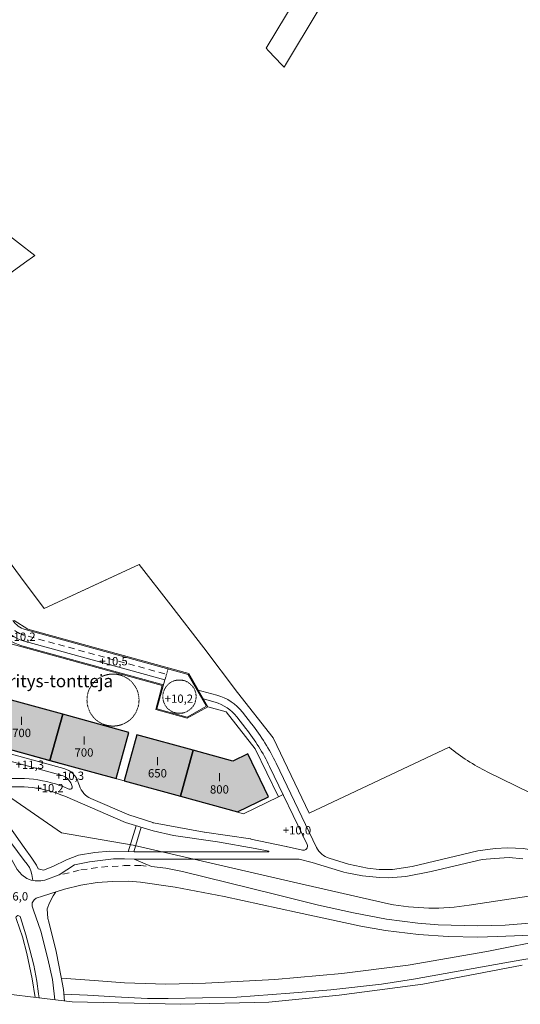
# Model space of a CAD drawing. Units: millimetres. Extents: x 25498451585 to 25499588662, y 6680990186 to 6682132685.
# Drawn here: x 25498957129 to 25499197713, y 6680990186 to 6681463428 of the extents above; entities that cross this region are included whole.
import ezdxf

# ---------------------------------------------------------------- set-up
doc = ezdxf.new("R2010")
doc.units = ezdxf.units.MM
doc.header["$MEASUREMENT"] = 0
doc.linetypes.add('KEL', pattern=[450, 200, -250])
doc.linetypes.add('KL', pattern=[5000, 3000, -2000])
for name, color, linetype, lineweight in [('112 Kaava-alueen raja_Pen_No__10', 7, 'Continuous', 9), ('113 Korttelin raja 1_Pen_No__46', 7, 'Continuous', 18), ('124 Kerrosluku 1_Pen_No__1', 7, 'Continuous', 9), ('125 Rakennusoikeus 1_Pen_No__1', 7, 'Continuous', 9), ('127 Korkeusasema 1_Pen_No__1', 7, 'Continuous', 9), ('210 Rakennukset VE1_Pen_No__90', 7, 'Continuous', 25), ('299 Minigolf 1_Pen_No__1', 7, 'Continuous', 9), ('311 Kadun reunaviiva 1_Pen_No__44', 7, 'Continuous', 13), ('312 Kaistaviiva 1_Pen_No__44', 7, 'Continuous', 13), ('313 Kadunvarsipysäköinti 1_Pen_No__44', 7, 'Continuous', 13), ('315 Kääntösäde 1_Pen_No__44', 7, 'Continuous', 13)]:
    doc.layers.add(name, color=color, linetype=linetype, lineweight=lineweight)
doc.layers.add('210 Rakennukset VE1', color=7, linetype='Continuous')
doc.layers.add('210 Rakennukset VE1_Pen_No__154', color=7, linetype='Continuous', lineweight=9, true_color=0xffef80)
doc.layers.add('314 Kävely reunaviiva 1_Pen_No__66', color=7, linetype='Continuous', lineweight=18, true_color=0xa0a0a0)
doc.styles.add('GENERATED_STYLE_1', font='ARIALN.TTF')

# ---------------------------------------------------------------- blocks, each defined once
blk = doc.blocks.new('Morph_143', base_point=(25494636580.935841, 6680462274.418275))
at = {"layer": '210 Rakennukset VE1_Pen_No__154', "linetype": 'Continuous', "lineweight": 9, "true_color": 0xffef80}
blk.add_hatch(color=41, dxfattribs=at).paths.add_polyline_path([(25498971681.088211, 6681107419.024445), (25499003497.688019, 6681098660.001742), (25499009602.415161, 6681120835.039657), (25498977785.81535, 6681129594.062359)])
at = {"layer": '210 Rakennukset VE1_Pen_No__90', "color": 7, "linetype": 'Continuous', "lineweight": 25, "flags": 128}
for points in [[(25498977785.81535, 6681129594.062359), (25498971681.088211, 6681107419.024445)], [(25499009602.415161, 6681120835.039657), (25498977785.81535, 6681129594.062359)], [(25499003497.688019, 6681098660.001742), (25499009602.415161, 6681120835.039657)], [(25498971681.088211, 6681107419.024445), (25499003497.688019, 6681098660.001742)]]:
    blk.add_lwpolyline(points, dxfattribs=at)
blk = doc.blocks.new('Morph_144', base_point=(25494636580.935841, 6680462274.418275))
at = {"layer": '210 Rakennukset VE1_Pen_No__154', "linetype": 'Continuous', "lineweight": 9, "true_color": 0xffef80}
blk.add_hatch(color=41, dxfattribs=at).paths.add_polyline_path([(25499007354.216351, 6681097598.310065), (25499034350.15575, 6681090166.401959), (25499040454.8829, 6681112341.439874), (25499013458.943501, 6681119773.34798)])
at = {"layer": '210 Rakennukset VE1_Pen_No__90', "color": 7, "linetype": 'Continuous', "lineweight": 25, "flags": 128}
for points in [[(25499013458.943501, 6681119773.34798), (25499007354.216351, 6681097598.310065)], [(25499040454.8829, 6681112341.439874), (25499013458.943501, 6681119773.34798)], [(25499034350.15575, 6681090166.401959), (25499040454.8829, 6681112341.439874)], [(25499007354.216351, 6681097598.310065), (25499034350.15575, 6681090166.401959)]]:
    blk.add_lwpolyline(points, dxfattribs=at)
blk = doc.blocks.new('Morph_145', base_point=(25494636580.935841, 6680462274.418275))
at = {"layer": '210 Rakennukset VE1_Pen_No__154', "linetype": 'Continuous', "lineweight": 9, "true_color": 0xffef80}
blk.add_hatch(color=41, dxfattribs=at).paths.add_polyline_path([(25499061756.926659, 6681082621.393064), (25499076778.167801, 6681089849.959023), (25499066804.75853, 6681110575.091292), (25499059550.8876, 6681107084.362131), (25499040454.8829, 6681112341.439874), (25499034350.15575, 6681090166.401959)])
at = {"layer": '210 Rakennukset VE1_Pen_No__90', "color": 7, "linetype": 'Continuous', "lineweight": 25, "flags": 128}
for points in [[(25499040454.8829, 6681112341.439874), (25499034350.15575, 6681090166.401959)], [(25499059550.8876, 6681107084.362131), (25499040454.8829, 6681112341.439874)], [(25499066804.75853, 6681110575.091292), (25499059550.8876, 6681107084.362131)], [(25499076778.167801, 6681089849.959023), (25499066804.75853, 6681110575.091292)], [(25499034350.15575, 6681090166.401959), (25499061756.926659, 6681082621.393064)], [(25499061756.926659, 6681082621.393064), (25499076778.167801, 6681089849.959023)]]:
    blk.add_lwpolyline(points, dxfattribs=at)
blk = doc.blocks.new('Morph_146', base_point=(25494636580.935841, 6680462274.418275))
at = {"layer": '210 Rakennukset VE1_Pen_No__154', "linetype": 'Continuous', "lineweight": 9, "true_color": 0xffef80}
blk.add_hatch(color=41, dxfattribs=at).paths.add_polyline_path([(25498939864.4884, 6681116178.047148), (25498971681.088211, 6681107419.024445), (25498977785.81535, 6681129594.062359), (25498945969.215542, 6681138353.085061)])
at = {"layer": '210 Rakennukset VE1_Pen_No__90', "color": 7, "linetype": 'Continuous', "lineweight": 25, "flags": 128}
for points in [[(25498945969.215542, 6681138353.085061), (25498939864.4884, 6681116178.047148)], [(25498977785.81535, 6681129594.062359), (25498945969.215542, 6681138353.085061)], [(25498971681.088211, 6681107419.024445), (25498977785.81535, 6681129594.062359)], [(25498939864.4884, 6681116178.047148), (25498971681.088211, 6681107419.024445)]]:
    blk.add_lwpolyline(points, dxfattribs=at)

msp = doc.modelspace()

# ---------------------------------------------------------------- linework, layer by layer
at = {"layer": '112 Kaava-alueen raja_Pen_No__10', "color": 7, "linetype": 'Continuous', "lineweight": 9, "flags": 128}
for points in [[(25499113178.700001, 6681512247.599999), (25499075634.900002, 6681449662.499999, 0.0092584318), (25499084234, 6681440670.199999), (25499085331.099998, 6681442498.9), (25499144265.700001, 6681540798.900001)], [(25499223174.799999, 6681081670.2), (25499181862.60001, 6681101970.699997), (25499181862.29224, 6681101970.851231, -0.0573717491), (25499163572, 6681113729.5), (25499096306.700001, 6681082092.799999), (25499078906.400002, 6681118251.3), (25499061841.800011, 6681140070.5), (25499045685.700008, 6681161448.699999), (25499029794.60001, 6681182052.599999), (25499014594.200001, 6681201507.699999), (25498995524.599998, 6681192713.400001), (25498968841.299999, 6681180407.9), (25498957577.799999, 6681195585.799999), (25498938641.60001, 6681221102.8)]]:
    msp.add_lwpolyline(points, format="xyb", dxfattribs=at)
for points in [[(25498500662.799999, 6681471622.499999), (25498496239.400002, 6681285829.9), (25498489579.900002, 6681236138.5), (25498484498.299999, 6681207223.099999), (25498484344, 6681206345.099999), (25498481033.900002, 6681197849.2), (25498477039.19804, 6681191925.320226), (25498508469.324409, 6681176267.481005), (25498547994.471142, 6681155708.894682), (25498601241.959358, 6681126680.547637), (25498653288.739769, 6681098056.851621), (25498718842.959511, 6681064191.212173), (25498758963.935841, 6681045752.722946), (25498798830.244362, 6681030321.574765), (25498869272.606869, 6681009505.623477), (25498934265.675991, 6680997181.818915), (25498982370.5289, 6680991331.635047), (25499034396.85236, 6680990185.600207), (25499076792.581581, 6680991186.03226), (25499110726.056622, 6680994642.924236), (25499150926.875038, 6680999798.739057), (25499198678.456909, 6681008920.420137)], [(25498937485.5, 6681330761.9), (25498959410.200001, 6681346518.400001), (25498964433.5, 6681350128.299999), (25498948748.299999, 6681362328)]]:
    msp.add_lwpolyline(points, dxfattribs=at)
at = {"layer": '113 Korttelin raja 1_Pen_No__46', "color": 7, "linetype": 'Continuous', "lineweight": 18}
for points in [[(25499113178.700001, 6681512247.599999), (25499075634.900002, 6681449662.499999, 0.0092584318), (25499084234, 6681440670.199999), (25499085331.099998, 6681442498.9), (25499144265.700001, 6681540798.900001)], [(25498775983.572929, 6681474489.780569), (25498716760.295078, 6681455022.726783, 0.0124815651), (25498722246.071308, 6681438961.44728), (25498749276.692509, 6681450135.896655), (25498755107.750561, 6681430186.869741, 0.1195247728), (25498764513.78109, 6681413846.041589), (25498787711.441471, 6681389449.67522), (25498790649.517601, 6681391472.166256), (25498876986.144718, 6681306551.810866), (25498923730.2318, 6681264256.068172), (25498932376.854259, 6681241046.713167), (25498948169.799999, 6681242995.099999), (25498946655.900009, 6681248840.8), (25498934754.599998, 6681294788.6), (25498929935.700001, 6681313393.2), (25498937485.5, 6681330761.9), (25498959410.200001, 6681346518.400001), (25498964433.5, 6681350128.299999), (25498948748.299999, 6681362328), (25498945314.400009, 6681364891.1), (25498927841.5, 6681374754), (25498876336.299999, 6681420667.400001), (25498898931.099998, 6681444896.999999), (25498920602.700001, 6681468021.700001)], [(25499223174.799999, 6681081670.2), (25499181862.60001, 6681101970.7), (25499181862.29224, 6681101970.85123, -0.0573717491), (25499163572, 6681113729.5), (25499096306.700001, 6681082092.799999), (25499078906.400002, 6681118251.299997), (25499061841.799999, 6681140070.499999), (25499045685.6996, 6681161448.700524), (25499029794.599659, 6681182052.600442), (25499014594.200001, 6681201507.7), (25498968841.299999, 6681180407.899999), (25498957577.799999, 6681195585.799998), (25498938641.599998, 6681221102.8)], [(25498953407.200001, 6681089118.799999), (25498977191.5, 6681072527.299998), (25499011711.599991, 6681066617.099998), (25499088713.82626, 6681048967.108334), (25499134353.299999, 6681038505.899999, 0.0888926141), (25499173153.100101, 6681037832.900014), (25499277093.599998, 6681053518.499999)]]:
    msp.add_lwpolyline(points, format="xyb", dxfattribs=at)
msp.add_lwpolyline([(25498877837.008438, 6681193653.246807), (25498924359.47147, 6681120446.5358), (25498934163.544411, 6681117747.501398), (25499064690.79073, 6681081813.708331), (25499081460.024029, 6681089883.448233), (25499070363.889469, 6681112941.647305), (25499056425.876499, 6681130763.119394), (25499047510.60807, 6681133217.468351), (25499037636.098969, 6681127638.275353), (25499022490.191849, 6681131807.902061), (25499025675.26688, 6681143377.487061), (25498950555.07016, 6681164057.871273), (25498920899.146542, 6681210723.771757), (25498918277.190189, 6681212265.204986), (25498879571.68346, 6681197845.506397)], close=True, dxfattribs=at)
msp.add_lwpolyline([(25498954481.116581, 6681174659.917004), (25498960980.53783, 6681170522.589172), (25499038488.947361, 6681149184.73652), (25499047510.60807, 6681133217.468351), (25499056425.876499, 6681130763.119394), (25499070363.889469, 6681112941.647305), (25499081460.024029, 6681089883.448233), (25499064690.79073, 6681081813.708331), (25498934163.544411, 6681117747.501398)], dxfattribs=at)
at = {"layer": '311 Kadun reunaviiva 1_Pen_No__44', "color": 7, "linetype": 'Continuous', "lineweight": 13}
for p, q in [((25499038155.86208, 6681148757.832841), (25498959688.701439, 6681170359.627047)), ((25499026953.601681, 6681146137.17185), (25498958786.513481, 6681164903.384351)), ((25499023104.969349, 6681132157.256643), (25499026953.601681, 6681146137.17185)), ((25499038155.86208, 6681148757.832841), (25499046829.327831, 6681133406.828414)), ((25499023104.969349, 6681132157.256643), (25499037569.82695, 6681128175.121)), ((25499037569.82695, 6681128175.121), (25499046829.327831, 6681133406.828414))]:
    msp.add_line(p, q, dxfattribs=at)
for points in [[(25498942375.325932, 6681079254.353603), (25498949704.427269, 6681066115.370713), (25498955984.272591, 6681054912.684778), (25498958090.656799, 6681052378.16805), (25498960532.932949, 6681050692.867868), (25498962679.612202, 6681049838.539599), (25498964625.317699, 6681049462.80351), (25498967264.878502, 6681049487.890779), (25498969203.0909, 6681049900.540909), (25498976160.622639, 6681052374.253967)], [(25499020450.74752, 6681056458.232), (25499012128.42741, 6681059966.872544), (25499007568.345131, 6681060109.337497), (25499002234.421989, 6681060051.338984), (25498990635.84325, 6681058699.656129), (25498983485.938831, 6681057294.759342), (25498976160.622639, 6681052374.253967)], [(25499020450.74752, 6681056458.232), (25499027406.153099, 6681055588.624265), (25499035391.521351, 6681053979.718433), (25499079637.21524, 6681043070.326071), (25499100718.5481, 6681037788.393839), (25499117616.114891, 6681034140.721848), (25499133467.98988, 6681031063.383487), (25499148515.419998, 6681029212.721839), (25499158180.7841, 6681028438.753549), (25499176943.956059, 6681027845.599331), (25499190485.879299, 6681028153.337528), (25499217694.45071, 6681030417.079423), (25499238474.877079, 6681032976.414158), (25499265694.90065, 6681038091.926589), (25499309463.853451, 6681046877.89514), (25499341596.4902, 6681051925.806677), (25499363060.38792, 6681054461.746188), (25499387793.439831, 6681056785.088901), (25499402395.78986, 6681057499.780706), (25499426908.511902, 6681058358.046469), (25499434070.135502, 6681058330.364999)], [(25499186597.012402, 6681022738.979609), (25499177244.080502, 6681022448.546274), (25499162966.130699, 6681022724.93418), (25499148718.796101, 6681023699.458694), (25499132964.17025, 6681025583.535939), (25499121098.238621, 6681027744.164309), (25499090672.462078, 6681034325.224927), (25499055392.349049, 6681041956.272968), (25499031883.075401, 6681046537.423049), (25499015248.748001, 6681048853.396859), (25499009202.24781, 6681049399.783545), (25499001694.379601, 6681049253.390049), (25498994347.047699, 6681048683.542629), (25498986467.53598, 6681047443.043375), (25498978598.881802, 6681045533.979259), (25498968144.31385, 6681042211.735175), (25498965008.3629, 6681041126.277659), (25498964127.880199, 6681040470.98006), (25498963171.2076, 6681038924.50933), (25498963046.77383, 6681037308.770444), (25498963761.69529, 6681035445.519296), (25498967303.924301, 6681025272.56346), (25498970718.405861, 6681012121.059414), (25498972921.340618, 6681002051.377693), (25498973702.9133, 6680995162.163729), (25498974055.006699, 6680992342.912099)], [(25498964564.589989, 6680993497.071802), (25498963165.703899, 6681002457.51829), (25498960532.76709, 6681014644.10296), (25498958440.64336, 6681022694.883405), (25498955578.46241, 6681030963.648221), (25498955353.063099, 6681031892.32873), (25498955403.213169, 6681032150.860834), (25498955758.425449, 6681032615.043055), (25498956258.832981, 6681032825.622684), (25498956743.280399, 6681032782.661609), (25498957072.559799, 6681032598.552459), (25498957315.928299, 6681032310.294048), (25498957487.946449, 6681031936.49982), (25498960153.914459, 6681023569.608188), (25498962027.2836, 6681016419.599455), (25498963892.527771, 6681008985.684317), (25498965292.472698, 6681001244.7199), (25498966212.854832, 6680995205.60701), (25498966470.72073, 6680993265.261192)], [(25498978721.828529, 6680991775.365082), (25498978143.827648, 6680997363.760897), (25498977082.43845, 6681003267.105309), (25498974676.468319, 6681015540.275519), (25498971160.244991, 6681029898.186051)], [(25498977146.050499, 6681002752.929949), (25498992917.813911, 6681001553.253626), (25499007542.175201, 6681000440.854238), (25499027346.326, 6680999934.548469), (25499046483.949299, 6681000340.291879), (25499079816.072922, 6681002032.341138), (25499111994.712601, 6681004913.62375), (25499143853.836159, 6681009076.575334), (25499181634.769199, 6681015502.82247), (25499212161.157101, 6681021601.65068), (25499225406.677101, 6681024626.786928), (25499207233.69223, 6681023595.24335), (25499186597.012402, 6681022738.979609)], [(25498978340.850899, 6680995112.679739), (25498989713.798698, 6680994508.843824), (25499002948.357929, 6680993806.167411), (25499018522.131802, 6680992979.292599), (25499028478.01548, 6680992979.292599), (25499061525.530701, 6680993548.98179), (25499087020.580841, 6680995471.577352), (25499106635.915119, 6680997151.999425), (25499130961.817879, 6680999944.864582), (25499146452.471451, 6681002337.593612), (25499194797.237141, 6681010892.006626), (25499205054.329288, 6681012706.958077)]]:
    msp.add_lwpolyline(points, dxfattribs=at)
for centre, radius in [((25498962342.93063, 6681180000.947879), 10000), ((25498963298.70311, 6681181293.629766), 17000)]:
    msp.add_arc(centre, radius, 212.4357344442, 254.6079157598, dxfattribs=at)
at = {"layer": '312 Kaistaviiva 1_Pen_No__44', "color": 7, "linetype": 'KL', "lineweight": 13}
msp.add_line((25499026827.201801, 6681149024.275676), (25498959237.60746, 6681167631.505699), dxfattribs=at)
msp.add_lwpolyline([(25498977915.384811, 6681052780.057766), (25498986585.508808, 6681054785.098288), (25498996500.927639, 6681056152.742263), (25499007271.12394, 6681056836.564251), (25499015363.017471, 6681056836.564251), (25499017906.882488, 6681056647.398126)], dxfattribs=at)
msp.add_arc((25498962820.816872, 6681180647.288822), 13500, 212.4357344442, 254.6079157598, dxfattribs=at)
at = {"layer": '313 Kadunvarsipysäköinti 1_Pen_No__44', "color": 7, "linetype": 'KEL', "lineweight": 13}
msp.add_line((25499026953.601681, 6681146137.17185), (25499028413.427731, 6681151439.898308), dxfattribs=at)
at = {"layer": '314 Kävely reunaviiva 1_Pen_No__66', "color": 253, "linetype": 'Continuous', "lineweight": 18, "true_color": 0xa0a0a0}
for p, q in [((25499026290.04438, 6681143726.841642), (25498958122.956181, 6681162493.054143)), ((25499051924.93409, 6681138744.031354), (25499042319.70549, 6681141388.324455)), ((25499050995.95388, 6681135369.569062), (25499044748.61414, 6681137089.444564)), ((25499061441.55307, 6681128408.034081), (25499065844.699699, 6681122778.066955)), ((25499064198.513142, 6681130564.227751), (25499068601.659771, 6681124934.260624)), ((25498978416.537411, 6681103490.369173), (25498928956.82489, 6681117106.492436)), ((25498977487.557201, 6681100115.906881), (25498930535.817719, 6681113041.592041)), ((25499077183.68256, 6681104535.182529), (25499095214.16782, 6681067067.133052)), ((25499080337.50703, 6681106052.875244), (25499099789.893299, 6681065630.06019)), ((25498980385.655201, 6681093829.11025), (25498980920.269669, 6681093597.991584)), ((25498981964.860458, 6681095792.845075), (25498982271.3242, 6681094814.935531)), ((25498985304.696281, 6681096839.504854), (25498985797.042301, 6681095268.454841)), ((25498978798.3923, 6681090157.517068), (25499007937.332321, 6681077560.490098)), ((25498991371.273109, 6681089079.928398), (25499009524.595219, 6681081232.083281)), ((25499081460.024029, 6681089883.448233), (25499083712.755791, 6681090967.514458)), ((25499007937.332321, 6681077560.490098), (25499021203.727001, 6681073593.857409)), ((25499009325.311272, 6681063527.755933), (25499013062.855881, 6681076027.966018)), ((25499011917.833179, 6681063471.446629), (25499015458.08078, 6681075311.797261)), ((25499085213.788052, 6681066008.436843), (25499092969.6171, 6681064249.415272)), ((25499012128.42741, 6681063466.872544), (25499076822.20253, 6681063466.872544)), ((25499105893.643181, 6681060398.236422), (25499115085.5425, 6681057605.360958)), ((25499012128.42741, 6681059966.872544), (25499091497.394711, 6681059966.872544))]:
    msp.add_line(p, q, dxfattribs=at)
for points in [[(25498963447.621429, 6681049690.22898), (25498963005.761631, 6681052581.526934), (25498962505.108181, 6681054368.580877), (25498961786.24535, 6681055942.553444), (25498960700.786942, 6681057580.358557), (25498959274.640541, 6681059275.265182), (25498949691.510689, 6681072248.102752), (25498944066.475201, 6681080113.820106)], [(25498948096.652931, 6681082162.014685), (25498952462.550961, 6681075254.822387), (25498959227.607391, 6681065487.915451), (25498962964.635201, 6681060376.953229), (25498965205.237801, 6681057055.069078), (25498966084.142601, 6681055254.699694)], [(25499021203.727001, 6681073593.857409), (25499031121.362289, 6681071304.458988), (25499052133.620892, 6681068224.709913), (25499070225.77169, 6681065109.312509), (25499076887.4412, 6681063825.170295), (25499076822.20253, 6681063466.872544)], [(25499115085.5425, 6681057605.360958), (25499124286.061001, 6681055544.722159), (25499129875.708832, 6681054945.029268), (25499136359.469601, 6681054916.813009), (25499145700.22039, 6681056460.764869), (25499177293.219028, 6681063986.724846), (25499185650.74139, 6681065087.73358), (25499191556.784359, 6681065380.349784), (25499199240.362209, 6681065072.850151), (25499204369.715179, 6681064067.445372), (25499213826.38456, 6681062019.898961), (25499259786.6082, 6681051700.948909), (25499267072.699299, 6681052130.158929), (25499267468.854401, 6681052955.659889), (25499267348.1464, 6681053863.305348), (25499266249.55196, 6681054961.899785), (25499260095.1036, 6681058104.20564), (25499251768.473831, 6681063710.758956)], [(25499012128.42741, 6681063466.872544), (25499000483.63686, 6681063719.796175), (25498993167.018951, 6681063118.381352), (25498985390.859039, 6681061791.795959), (25498979547.451019, 6681059567.05342), (25498973075.455811, 6681056357.819499), (25498968558.16637, 6681054680.302482), (25498966084.142601, 6681055254.699694)], [(25499114295.059479, 6681053408.602812), (25499121848.9095, 6681051985.792648), (25499130010.4534, 6681051100.989758), (25499134445.1213, 6681051032.758578), (25499142718.313999, 6681051603.505009), (25499154838.0653, 6681054088.904948), (25499171877.664001, 6681058073.872659), (25499179420.079659, 6681059826.262548), (25499185338.80098, 6681060343.697206), (25499192373.062, 6681060760.00002), (25499198876.871799, 6681060080.68796)], [(25499091497.394711, 6681059966.872544), (25499097720.688889, 6681058301.000683), (25499112967.521198, 6681053658.652119), (25499114295.059479, 6681053408.602812)], [(25498971160.244991, 6681029898.186051), (25498970592.497299, 6681031507.684539), (25498970394.742199, 6681036117.570209), (25498971496.994518, 6681038923.318838), (25498973293.651852, 6681042303.604134), (25498974460.954151, 6681044219.031983)]]:
    msp.add_lwpolyline(points, dxfattribs=at)
msp.add_lwpolyline([(25499009524.595219, 6681081232.083281), (25499021104.850899, 6681077489.888579, 0.0333968133), (25499021493.134689, 6681077392.482159), (25499045844.75452, 6681072985.808108, 0.0076979918), (25499045935.891151, 6681072970.76115), (25499068047.869591, 6681069668.85028, -0.0155486583), (25499068231.41708, 6681069635.577966), (25499085213.788052, 6681066008.436843, -0.0063030221), (25499085287.548061, 6681065991.708077), (25499085213.788052, 6681066008.436843)], format="xyb", dxfattribs=at)
for centre, radius, start, end in [((25498963298.70311, 6681181293.629766), 19500, 212.4357259796, 254.6079157598), ((25499045687.495491, 6681116086.927398), 23500, 38.0286428295, 74.6079157598), ((25499045687.495491, 6681116086.927398), 20000, 38.0286428295, 74.6079157598), ((25498987074.411819, 6681061172.533538), 100000, 25.69792745705, 38.02864282951), ((25498987074.411819, 6681061172.533538), 103500, 25.69792745706, 38.02864282951), ((25498975762.30822, 6681093849.048341), 10000, 17.4002917559, 74.6079157598), ((25498956576.71175, 6681038755.212515), 60000, 66.6207356587, 99.63483231664), ((25498975762.30822, 6681093849.048341), 6500, 17.4002917559, 74.6079157598), ((25498956576.71175, 6681038755.212515), 56000, 66.6207356587, 99.6348323166), ((25498981317.0854, 6681094515.88988), 1000, 246.6207356587, 17.4002917559), ((25498995339.430359, 6681098258.911354), 10000, 197.4002917559, 246.6207356587), ((25499093411.982399, 6681066199.880073), 2000, 257.2214947354, 25.6979274571), ((25499108800.82037, 6681069966.325089), 10000, 205.6979274571, 253.0990702847)]:
    msp.add_arc(centre, radius, start, end, dxfattribs=at)
at = {"layer": '315 Kääntösäde 1_Pen_No__44', "color": 7, "linetype": 'KEL', "lineweight": 13}
for centre, radius in [((25499001973.1824, 6681136418.976231), 12500), ((25499033903.706551, 6681138049.51485), 8000)]:
    msp.add_circle(centre, radius, dxfattribs=at)

# ---------------------------------------------------------------- block references
at = {"layer": '210 Rakennukset VE1', "linetype": 'Continuous', "lineweight": 0}
for name in ['Morph_146', 'Morph_143', 'Morph_144', 'Morph_145']:
    msp.add_blockref(name, (25494636580.935841, 6680462274.418275), dxfattribs=at)

# ---------------------------------------------------------------- texts
at = {"layer": '124 Kerrosluku 1_Pen_No__1', "color": 7, "linetype": 'Continuous', "lineweight": 9, "char_height": 4000, "attachment_point": 5, "style": 'GENERATED_STYLE_1'}
for insert in [(25498958050.902889, 6681126416.527232), (25498988041.214859, 6681117031.803758), (25499023335.935749, 6681107035.0331), (25499053122.231998, 6681099282.435448)]:
    msp.add_mtext('\\A1;{\\pqc;\\fArial Narrow|b0|i0|c0|p0;\\W1.000000;I}', dxfattribs=dict(at, insert=insert))
at = {"layer": '125 Rakennusoikeus 1_Pen_No__1', "color": 7, "linetype": 'Continuous', "lineweight": 9, "char_height": 4000, "attachment_point": 5, "style": 'GENERATED_STYLE_1'}
for s, insert in [('\\A1;{\\pqc;\\fArial Narrow|b0|i0|c0|p0;\\W1.000000;700}', (25498958042.62529, 6681120609.391988)), ('\\A1;{\\pqc;\\fArial Narrow|b0|i0|c0|p0;\\W1.000000;700}', (25498988032.937271, 6681111224.666058)), ('\\A1;{\\pqc;\\fArial Narrow|b0|i0|c0|p0;\\W1.000000;6\\fArial Narrow|b0|i0|c0|p0;\\W1.000000;5\\fArial Narrow|b0|i0|c0|p0;\\W1.000000;0}', (25499023327.658161, 6681101227.897856)), ('\\A1;{\\pqc;\\fArial Narrow|b0|i0|c0|p0;\\W1.000000;800}', (25499053113.954399, 6681093475.300203))]:
    msp.add_mtext(s, dxfattribs=dict(at, insert=insert))
at = {"layer": '127 Korkeusasema 1_Pen_No__1', "color": 7, "linetype": 'Continuous', "lineweight": 9, "char_height": 4000, "attachment_point": 5, "style": 'GENERATED_STYLE_1'}
for s, insert in [('\\A1;{\\pqc;\\fArial Narrow|b0|i0|c0|p0;\\W1.000000;+10,2}', (25498957967.23621, 6681166874.894463)), ('\\A1;{\\pqc;\\fArial Narrow|b0|i0|c0|p0;\\W1.000000;+10,\\fArial Narrow|b0|i0|c0|p0;\\W1.000000;5}', (25499002243.220329, 6681155104.200132)), ('\\A1;{\\pqc;\\fArial Narrow|b0|i0|c0|p0;\\W1.000000;+10,2}', (25499033639.633202, 6681137085.931053)), ('\\A1;{\\pqc;\\fArial Narrow|b0|i0|c0|p0;\\W1.000000;+1\\fArial Narrow|b0|i0|c0|p0;\\W1.000000;1\\fArial Narrow|b0|i0|c0|p0;\\W1.000000;,3}', (25498961985.895828, 6681105346.848149)), ('\\A1;{\\pqc;\\fArial Narrow|b0|i0|c0|p0;\\W1.000000;+1\\fArial Narrow|b0|i0|c0|p0;\\W1.000000;0\\fArial Narrow|b0|i0|c0|p0;\\W1.000000;,3}', (25498981268.537491, 6681100038.389763)), ('\\A1;{\\pqc;\\fArial Narrow|b0|i0|c0|p0;\\W1.000000;+10,\\fArial Narrow|b0|i0|c0|p0;\\W1.000000;2}', (25498971473.652679, 6681094074.020011)), ('\\A1;{\\pqc;\\fArial Narrow|b0|i0|c0|p0;\\W1.000000;+10,\\fArial Narrow|b0|i0|c0|p0;\\W1.000000;0}', (25499090398.857601, 6681073861.625456)), ('\\A1;{\\pqc;\\fArial Narrow|b0|i0|c0|p0;\\W1.000000;+16,\\fArial Narrow|b0|i0|c0|p0;\\W1.000000;0}', (25498954378.565159, 6681042071.8295))]:
    msp.add_mtext(s, dxfattribs=dict(at, insert=insert))
at = {"layer": '299 Minigolf 1_Pen_No__1', "color": 7, "linetype": 'Continuous', "lineweight": 9, "insert": (25498966386.924339, 6681145590.239334), "char_height": 6000, "width": 48620.24450247, "attachment_point": 5, "style": 'GENERATED_STYLE_1'}
msp.add_mtext('\\A1;{\\pqc;\\fArial Narrow|b0|i0|c0|p0;\\W1.000000;Pienyritys-tontteja}', dxfattribs=at)

doc.saveas('drawing.dxf')
